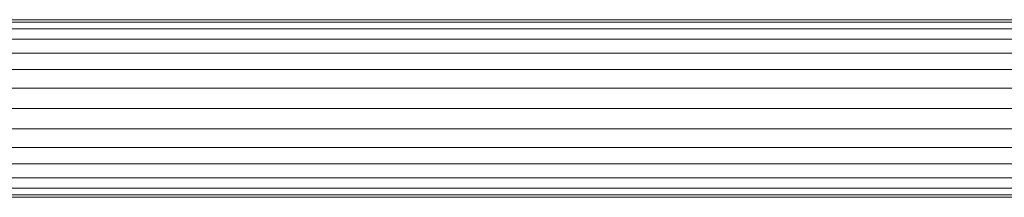
# Model space of a CAD drawing. Units: millimetres. Extents: x -4339 to 7757, y -2035 to 6519.
# Drawn here: x -1802 to -1624, y 3734 to 3766 of the extents above; entities that cross this region are included whole.
import ezdxf

# ---------------------------------------------------------------- set-up
doc = ezdxf.new("R2010")
doc.units = ezdxf.units.MM

# ---------------------------------------------------------------- blocks, each defined once
blk = doc.blocks.new('10019_DWG-433881-Level 1')
at = {"lineweight": 9}
for p, q in [((54.7, 16), (1255.06, 16)), ((54.82, 15.58), (1254.94, 15.58)), ((55.16, 14.37), (1254.63, 14.37)), ((55.61, 12.48), (1254.2, 12.48)), ((56.1, 10), (1253.74, 10)), ((56.55, 7.03), (1253.34, 7.03)), ((56.88, 3.67), (1253.07, 3.67)), ((57, 0), (1253.02, 0)), ((56.88, -3.67), (1253.12, -3.67)), ((56.55, -7.03), (1253.55, -7.03)), ((56.1, -10), (1253.92, -10)), ((55.61, -12.48), (1254.47, -12.48)), ((54.7, -16), (1255.38, -16)), ((54.82, -15.58), (1255.27, -15.58)), ((55.16, -14.37), (1254.96, -14.37))]:
    blk.add_line(p, q, dxfattribs=at)

msp = doc.modelspace()

# ---------------------------------------------------------------- block references
at = {"lineweight": 9}
msp.add_blockref('10019_DWG-433881-Level 1', (-1923, 3750), dxfattribs=at)

doc.saveas('drawing.dxf')
